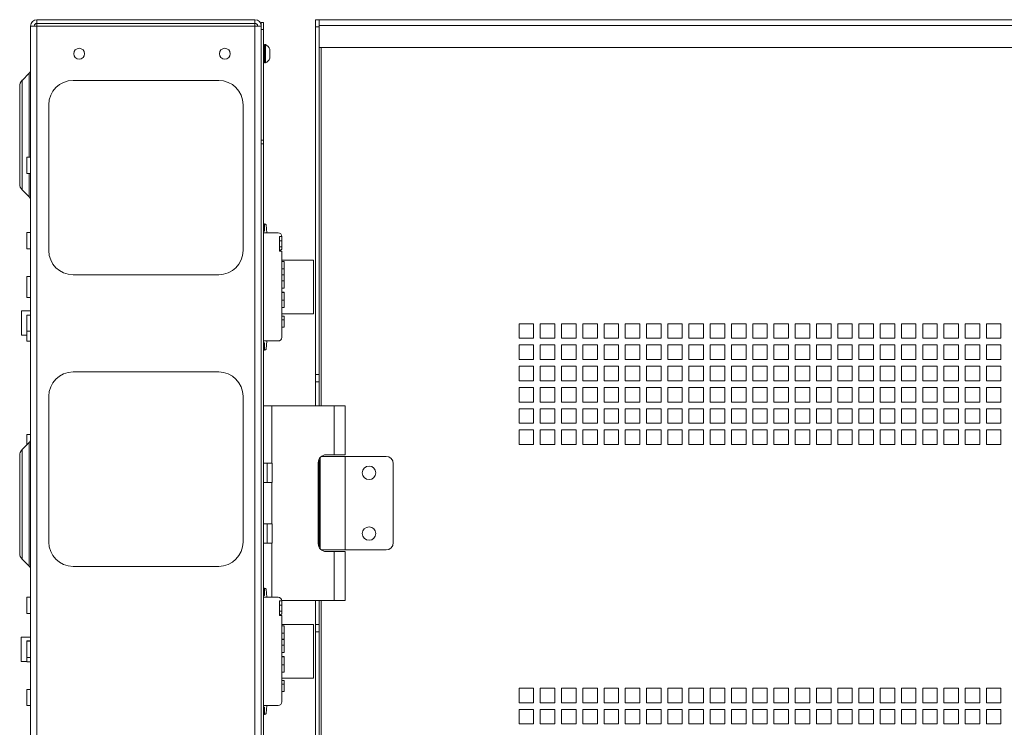
# Paper-space layout 'Sheet2' of a CAD drawing. Units: millimetres. Extents: x 86 to 5393, y 471 to 5928.
# Drawn here: x 343 to 749, y 2844 to 3135 of the extents above; entities that cross this region are included whole.
import ezdxf

# ---------------------------------------------------------------- set-up
doc = ezdxf.new("R2010")
doc.units = ezdxf.units.MM

psp = doc.layouts.new('Sheet2')

# ---------------------------------------------------------------- linework, layer by layer
at = {"color": 7, "linetype": 'Continuous', "lineweight": 18}
for p, q in [((350.42, 3133.73), (350.42, 3135.23)), ((350.42, 3135.23), (440.22, 3135.23)), ((440.22, 3135.23), (440.22, 3133.73)), ((465.12, 3135.23), (466.62, 3135.23)), ((465.12, 3132.23), (465.12, 3135.23)), ((466.62, 3135.23), (466.62, 3132.23)), ((466.72, 3132.81), (466.72, 3135.23)), ((466.72, 3135.23), (1153.52, 3135.23)), ((347.82, 3132.63), (350.42, 3132.63)), ((347.82, 2087.83), (347.82, 3132.63)), ((350.42, 3132.63), (350.42, 3133.73)), ((440.22, 3133.73), (350.42, 3133.73)), ((350.42, 2087.83), (350.42, 3132.63)), ((350.42, 3132.63), (440.22, 3132.63)), ((440.22, 3133.73), (440.22, 3132.63)), ((440.22, 2087.83), (440.22, 3132.63)), ((441.32, 3132.63), (442.82, 3132.63)), ((442.82, 3134.13), (443.72, 3134.13)), ((442.82, 3132.63), (442.82, 3134.13)), ((442.82, 3132.45), (442.82, 3132.63)), ((442.82, 3132.45), (442.82, 2612.6)), ((443.72, 3131.13), (442.82, 3131.13)), ((443.72, 3134.13), (443.72, 3131.13)), ((443.72, 3131.13), (443.72, 3085.63)), ((465.12, 3132.23), (465.12, 2989.23)), ((466.62, 3132.23), (465.12, 3132.23)), ((466.62, 3132.23), (466.62, 2989.23)), ((466.72, 3132.81), (1152.63, 3132.81)), ((466.72, 3132.81), (466.72, 3123.73)), ((444.02, 3123.23), (443.72, 3123.23)), ((444.6, 3125.03), (444.22, 3125.03)), ((444.22, 3125.03), (444.22, 3117.43)), ((444.6, 3125.03), (444.6, 3117.43)), ((446.42, 3123.13), (446.42, 3119.33)), ((466.72, 3123.73), (1143.55, 3123.73)), ((443.72, 3119.23), (444.02, 3119.23)), ((444.22, 3117.43), (444.6, 3117.43)), ((347.24, 3113.16), (344.35, 3110.27)), ((343.32, 3087.73), (343.32, 3107.8)), ((425.32, 3110.23), (365.32, 3110.23)), ((355.32, 3100.23), (355.32, 3040.23)), ((435.32, 3040.23), (435.32, 3100.23)), ((343.32, 3067.66), (343.32, 3087.73)), ((442.82, 3085.63), (443.72, 3085.63)), ((442.82, 3084.13), (443.72, 3084.13)), ((443.72, 3085.63), (443.72, 3084.13)), ((443.72, 3084.13), (443.72, 2615.23)), ((347.72, 3078.58), (346.32, 3078.58)), ((346.32, 3071.88), (346.32, 3078.58)), ((346.32, 3071.88), (347.72, 3071.88)), ((344.35, 3065.18), (347.24, 3062.29)), ((444.22, 3048.23), (444.22, 3051.23)), ((444.22, 3051.23), (444.28, 3051.23)), ((444.78, 3050.78), (445.13, 3047.48)), ((347.72, 3047.58), (346.32, 3047.58)), ((346.32, 3040.88), (346.32, 3047.58)), ((443.72, 3048.23), (444.22, 3048.23)), ((443.72, 3047.48), (449.82, 3047.48)), ((450.32, 3045.98), (451.32, 3045.98)), ((450.32, 3045.98), (450.32, 3039.98)), ((451.32, 3045.98), (451.32, 3044.23)), ((451.32, 3044.23), (450.32, 3044.23)), ((450.32, 3041.73), (451.32, 3041.73)), ((451.32, 3044.23), (451.32, 3041.73)), ((451.32, 3041.73), (451.32, 3040.73)), ((346.32, 3040.88), (347.72, 3040.88)), ((451.32, 3040.73), (450.32, 3040.03)), ((450.32, 3039.98), (451.32, 3039.98)), ((451.32, 3039.98), (451.32, 3004.48)), ((451.32, 3036.23), (464.32, 3036.23)), ((452.32, 3035.73), (451.32, 3035.73)), ((452.32, 3035.73), (452.32, 3032.73)), ((464.32, 3014.23), (464.32, 3036.23)), ((347.72, 3029.5), (346.32, 3029.5)), ((346.32, 3020.95), (346.32, 3029.5)), ((365.32, 3030.23), (425.32, 3030.23)), ((451.32, 3032.73), (452.32, 3032.73)), ((452.32, 3030.23), (451.32, 3030.23)), ((452.32, 3030.18), (451.32, 3030.18)), ((452.32, 3032.73), (452.32, 3030.23)), ((452.32, 3027.73), (452.32, 3030.18)), ((452.32, 3027.73), (451.32, 3027.73)), ((452.32, 3027.73), (452.32, 3024.73)), ((451.32, 3024.73), (452.32, 3024.73)), ((452.32, 3023.11), (451.32, 3023.11)), ((452.32, 3022.98), (451.32, 3022.98)), ((452.32, 3019.73), (452.32, 3022.98)), ((346.32, 3020.95), (347.72, 3020.95)), ((452.32, 3019.73), (451.32, 3019.73)), ((452.32, 3019.73), (452.32, 3016.73)), ((347.82, 3015.33), (344.11, 3015.33)), ((344.11, 3005.93), (344.11, 3015.33)), ((347.72, 3013.68), (346.32, 3013.68)), ((346.32, 3013.68), (346.32, 3006.98)), ((451.32, 3016.73), (452.32, 3016.73)), ((451.32, 3014.23), (464.32, 3014.23)), ((452.32, 3013.23), (451.32, 3013.23)), ((452.32, 3011.73), (451.32, 3011.73)), ((452.32, 3013.23), (452.32, 3011.73)), ((452.32, 3011.73), (452.32, 3008.73)), ((555, 3010.1), (549, 3010.1)), ((549, 3010.1), (549, 3004.1)), ((555, 3004.1), (555, 3010.1)), ((563.75, 3010.1), (557.75, 3010.1)), ((557.75, 3010.1), (557.75, 3004.1)), ((563.75, 3004.1), (563.75, 3010.1)), ((572.5, 3010.1), (566.5, 3010.1)), ((566.5, 3010.1), (566.5, 3004.1)), ((572.5, 3004.1), (572.5, 3010.1)), ((581.25, 3010.1), (575.25, 3010.1)), ((575.25, 3010.1), (575.25, 3004.1)), ((581.25, 3004.1), (581.25, 3010.1)), ((590, 3010.1), (584, 3010.1)), ((584, 3010.1), (584, 3004.1)), ((590, 3004.1), (590, 3010.1)), ((598.75, 3010.1), (592.75, 3010.1)), ((592.75, 3010.1), (592.75, 3004.1)), ((598.75, 3004.1), (598.75, 3010.1)), ((607.5, 3010.1), (601.5, 3010.1)), ((601.5, 3010.1), (601.5, 3004.1)), ((607.5, 3004.1), (607.5, 3010.1)), ((616.25, 3010.1), (610.25, 3010.1)), ((610.25, 3010.1), (610.25, 3004.1)), ((616.25, 3004.1), (616.25, 3010.1)), ((625, 3010.1), (619, 3010.1)), ((619, 3010.1), (619, 3004.1)), ((625, 3004.1), (625, 3010.1)), ((633.75, 3010.1), (627.75, 3010.1)), ((627.75, 3010.1), (627.75, 3004.1)), ((633.75, 3004.1), (633.75, 3010.1)), ((642.5, 3010.1), (636.5, 3010.1)), ((636.5, 3010.1), (636.5, 3004.1)), ((642.5, 3004.1), (642.5, 3010.1)), ((651.25, 3010.1), (645.25, 3010.1)), ((645.25, 3010.1), (645.25, 3004.1)), ((651.25, 3004.1), (651.25, 3010.1)), ((660, 3010.1), (654, 3010.1)), ((654, 3010.1), (654, 3004.1)), ((660, 3004.1), (660, 3010.1)), ((668.75, 3010.1), (662.75, 3010.1)), ((662.75, 3010.1), (662.75, 3004.1)), ((668.75, 3004.1), (668.75, 3010.1)), ((677.5, 3010.1), (671.5, 3010.1)), ((671.5, 3010.1), (671.5, 3004.1)), ((677.5, 3004.1), (677.5, 3010.1)), ((686.25, 3010.1), (680.25, 3010.1)), ((680.25, 3010.1), (680.25, 3004.1)), ((686.25, 3004.1), (686.25, 3010.1)), ((695, 3010.1), (689, 3010.1)), ((689, 3010.1), (689, 3004.1)), ((695, 3004.1), (695, 3010.1)), ((703.75, 3010.1), (697.75, 3010.1)), ((697.75, 3010.1), (697.75, 3004.1)), ((703.75, 3004.1), (703.75, 3010.1)), ((712.5, 3010.1), (706.5, 3010.1)), ((706.5, 3010.1), (706.5, 3004.1)), ((712.5, 3004.1), (712.5, 3010.1)), ((721.25, 3010.1), (715.25, 3010.1)), ((715.25, 3010.1), (715.25, 3004.1)), ((721.25, 3004.1), (721.25, 3010.1)), ((730, 3010.1), (724, 3010.1)), ((724, 3010.1), (724, 3004.1)), ((730, 3004.1), (730, 3010.1)), ((738.75, 3010.1), (732.75, 3010.1)), ((732.75, 3010.1), (732.75, 3004.1)), ((738.75, 3004.1), (738.75, 3010.1)), ((747.5, 3010.1), (741.5, 3010.1)), ((741.5, 3010.1), (741.5, 3004.1)), ((747.5, 3004.1), (747.5, 3010.1)), ((344.11, 3005.33), (344.11, 3005.93)), ((344.11, 3005.33), (346.32, 3005.33)), ((346.32, 3006.98), (347.72, 3006.98)), ((346.32, 3002.88), (346.32, 3006.98)), ((451.32, 3008.73), (452.32, 3008.73)), ((346.32, 3002.88), (347.72, 3002.88)), ((449.82, 3002.98), (443.72, 3002.98)), ((444.22, 3002.23), (443.72, 3002.23)), ((444.22, 2999.23), (444.22, 3002.23)), ((445.13, 3002.98), (444.78, 2999.67)), ((549, 3004.1), (555, 3004.1)), ((555, 3001.35), (549, 3001.35)), ((549, 3001.35), (549, 2995.35)), ((555, 2995.35), (555, 3001.35)), ((557.75, 3004.1), (563.75, 3004.1)), ((563.75, 3001.35), (557.75, 3001.35)), ((557.75, 3001.35), (557.75, 2995.35)), ((563.75, 2995.35), (563.75, 3001.35)), ((566.5, 3004.1), (572.5, 3004.1)), ((572.5, 3001.35), (566.5, 3001.35)), ((566.5, 3001.35), (566.5, 2995.35)), ((572.5, 2995.35), (572.5, 3001.35)), ((575.25, 3004.1), (581.25, 3004.1)), ((581.25, 3001.35), (575.25, 3001.35)), ((575.25, 3001.35), (575.25, 2995.35)), ((581.25, 2995.35), (581.25, 3001.35)), ((584, 3004.1), (590, 3004.1)), ((590, 3001.35), (584, 3001.35)), ((584, 3001.35), (584, 2995.35)), ((590, 2995.35), (590, 3001.35)), ((592.75, 3004.1), (598.75, 3004.1)), ((598.75, 3001.35), (592.75, 3001.35)), ((592.75, 3001.35), (592.75, 2995.35)), ((598.75, 2995.35), (598.75, 3001.35)), ((601.5, 3004.1), (607.5, 3004.1)), ((607.5, 3001.35), (601.5, 3001.35)), ((601.5, 3001.35), (601.5, 2995.35)), ((607.5, 2995.35), (607.5, 3001.35)), ((610.25, 3004.1), (616.25, 3004.1)), ((616.25, 3001.35), (610.25, 3001.35)), ((610.25, 3001.35), (610.25, 2995.35)), ((616.25, 2995.35), (616.25, 3001.35)), ((619, 3004.1), (625, 3004.1)), ((625, 3001.35), (619, 3001.35)), ((619, 3001.35), (619, 2995.35)), ((625, 2995.35), (625, 3001.35)), ((627.75, 3004.1), (633.75, 3004.1)), ((633.75, 3001.35), (627.75, 3001.35)), ((627.75, 3001.35), (627.75, 2995.35)), ((633.75, 2995.35), (633.75, 3001.35)), ((636.5, 3004.1), (642.5, 3004.1)), ((642.5, 3001.35), (636.5, 3001.35)), ((636.5, 3001.35), (636.5, 2995.35)), ((642.5, 2995.35), (642.5, 3001.35)), ((645.25, 3004.1), (651.25, 3004.1)), ((651.25, 3001.35), (645.25, 3001.35)), ((645.25, 3001.35), (645.25, 2995.35)), ((651.25, 2995.35), (651.25, 3001.35)), ((654, 3004.1), (660, 3004.1)), ((660, 3001.35), (654, 3001.35)), ((654, 3001.35), (654, 2995.35)), ((660, 2995.35), (660, 3001.35)), ((662.75, 3004.1), (668.75, 3004.1)), ((668.75, 3001.35), (662.75, 3001.35)), ((662.75, 3001.35), (662.75, 2995.35)), ((668.75, 2995.35), (668.75, 3001.35)), ((671.5, 3004.1), (677.5, 3004.1)), ((677.5, 3001.35), (671.5, 3001.35)), ((671.5, 3001.35), (671.5, 2995.35)), ((677.5, 2995.35), (677.5, 3001.35)), ((680.25, 3004.1), (686.25, 3004.1)), ((686.25, 3001.35), (680.25, 3001.35)), ((680.25, 3001.35), (680.25, 2995.35)), ((686.25, 2995.35), (686.25, 3001.35)), ((689, 3004.1), (695, 3004.1)), ((695, 3001.35), (689, 3001.35)), ((689, 3001.35), (689, 2995.35)), ((695, 2995.35), (695, 3001.35)), ((697.75, 3004.1), (703.75, 3004.1)), ((703.75, 3001.35), (697.75, 3001.35)), ((697.75, 3001.35), (697.75, 2995.35)), ((703.75, 2995.35), (703.75, 3001.35)), ((706.5, 3004.1), (712.5, 3004.1)), ((712.5, 3001.35), (706.5, 3001.35)), ((706.5, 3001.35), (706.5, 2995.35)), ((712.5, 2995.35), (712.5, 3001.35)), ((715.25, 3004.1), (721.25, 3004.1)), ((721.25, 3001.35), (715.25, 3001.35)), ((715.25, 3001.35), (715.25, 2995.35)), ((721.25, 2995.35), (721.25, 3001.35)), ((724, 3004.1), (730, 3004.1)), ((730, 3001.35), (724, 3001.35)), ((724, 3001.35), (724, 2995.35)), ((730, 2995.35), (730, 3001.35)), ((732.75, 3004.1), (738.75, 3004.1)), ((738.75, 3001.35), (732.75, 3001.35)), ((732.75, 3001.35), (732.75, 2995.35)), ((738.75, 2995.35), (738.75, 3001.35)), ((741.5, 3004.1), (747.5, 3004.1)), ((747.5, 3001.35), (741.5, 3001.35)), ((741.5, 3001.35), (741.5, 2995.35)), ((747.5, 2995.35), (747.5, 3001.35)), ((444.28, 2999.23), (444.22, 2999.23)), ((549, 2995.35), (555, 2995.35)), ((557.75, 2995.35), (563.75, 2995.35)), ((566.5, 2995.35), (572.5, 2995.35)), ((575.25, 2995.35), (581.25, 2995.35)), ((584, 2995.35), (590, 2995.35)), ((592.75, 2995.35), (598.75, 2995.35)), ((601.5, 2995.35), (607.5, 2995.35)), ((610.25, 2995.35), (616.25, 2995.35)), ((619, 2995.35), (625, 2995.35)), ((627.75, 2995.35), (633.75, 2995.35)), ((636.5, 2995.35), (642.5, 2995.35)), ((645.25, 2995.35), (651.25, 2995.35)), ((654, 2995.35), (660, 2995.35)), ((662.75, 2995.35), (668.75, 2995.35)), ((671.5, 2995.35), (677.5, 2995.35)), ((680.25, 2995.35), (686.25, 2995.35)), ((689, 2995.35), (695, 2995.35)), ((697.75, 2995.35), (703.75, 2995.35)), ((706.5, 2995.35), (712.5, 2995.35)), ((715.25, 2995.35), (721.25, 2995.35)), ((724, 2995.35), (730, 2995.35)), ((732.75, 2995.35), (738.75, 2995.35)), ((741.5, 2995.35), (747.5, 2995.35)), ((425.32, 2990.23), (365.32, 2990.23)), ((465.12, 2989.23), (466.62, 2989.23)), ((465.12, 2986.23), (465.12, 2989.23)), ((466.62, 2989.23), (466.62, 2986.23)), ((555, 2992.6), (549, 2992.6)), ((549, 2992.6), (549, 2986.6)), ((555, 2986.6), (555, 2992.6)), ((563.75, 2992.6), (557.75, 2992.6)), ((557.75, 2992.6), (557.75, 2986.6)), ((563.75, 2986.6), (563.75, 2992.6)), ((572.5, 2992.6), (566.5, 2992.6)), ((566.5, 2992.6), (566.5, 2986.6)), ((572.5, 2986.6), (572.5, 2992.6)), ((581.25, 2992.6), (575.25, 2992.6)), ((575.25, 2992.6), (575.25, 2986.6)), ((581.25, 2986.6), (581.25, 2992.6)), ((590, 2992.6), (584, 2992.6)), ((584, 2992.6), (584, 2986.6)), ((590, 2986.6), (590, 2992.6)), ((598.75, 2992.6), (592.75, 2992.6)), ((592.75, 2992.6), (592.75, 2986.6)), ((598.75, 2986.6), (598.75, 2992.6)), ((607.5, 2992.6), (601.5, 2992.6)), ((601.5, 2992.6), (601.5, 2986.6)), ((607.5, 2986.6), (607.5, 2992.6)), ((616.25, 2992.6), (610.25, 2992.6)), ((610.25, 2992.6), (610.25, 2986.6)), ((616.25, 2986.6), (616.25, 2992.6)), ((625, 2992.6), (619, 2992.6)), ((619, 2992.6), (619, 2986.6)), ((625, 2986.6), (625, 2992.6)), ((633.75, 2992.6), (627.75, 2992.6)), ((627.75, 2992.6), (627.75, 2986.6)), ((633.75, 2986.6), (633.75, 2992.6)), ((642.5, 2992.6), (636.5, 2992.6)), ((636.5, 2992.6), (636.5, 2986.6)), ((642.5, 2986.6), (642.5, 2992.6)), ((651.25, 2992.6), (645.25, 2992.6)), ((645.25, 2992.6), (645.25, 2986.6)), ((651.25, 2986.6), (651.25, 2992.6)), ((660, 2992.6), (654, 2992.6)), ((654, 2992.6), (654, 2986.6)), ((660, 2986.6), (660, 2992.6)), ((668.75, 2992.6), (662.75, 2992.6)), ((662.75, 2992.6), (662.75, 2986.6)), ((668.75, 2986.6), (668.75, 2992.6)), ((677.5, 2992.6), (671.5, 2992.6)), ((671.5, 2992.6), (671.5, 2986.6)), ((677.5, 2986.6), (677.5, 2992.6)), ((686.25, 2992.6), (680.25, 2992.6)), ((680.25, 2992.6), (680.25, 2986.6)), ((686.25, 2986.6), (686.25, 2992.6)), ((695, 2992.6), (689, 2992.6)), ((689, 2992.6), (689, 2986.6)), ((695, 2986.6), (695, 2992.6)), ((703.75, 2992.6), (697.75, 2992.6)), ((697.75, 2992.6), (697.75, 2986.6)), ((703.75, 2986.6), (703.75, 2992.6)), ((712.5, 2992.6), (706.5, 2992.6)), ((706.5, 2992.6), (706.5, 2986.6)), ((712.5, 2986.6), (712.5, 2992.6)), ((721.25, 2992.6), (715.25, 2992.6)), ((715.25, 2992.6), (715.25, 2986.6)), ((721.25, 2986.6), (721.25, 2992.6)), ((730, 2992.6), (724, 2992.6)), ((724, 2992.6), (724, 2986.6)), ((730, 2986.6), (730, 2992.6)), ((738.75, 2992.6), (732.75, 2992.6)), ((732.75, 2992.6), (732.75, 2986.6)), ((738.75, 2986.6), (738.75, 2992.6)), ((747.5, 2992.6), (741.5, 2992.6)), ((741.5, 2992.6), (741.5, 2986.6)), ((747.5, 2986.6), (747.5, 2992.6)), ((466.62, 2986.23), (465.12, 2986.23)), ((465.12, 2986.23), (465.12, 2976.23)), ((466.62, 2986.23), (466.62, 2976.23)), ((549, 2986.6), (555, 2986.6)), ((557.75, 2986.6), (563.75, 2986.6)), ((566.5, 2986.6), (572.5, 2986.6)), ((575.25, 2986.6), (581.25, 2986.6)), ((584, 2986.6), (590, 2986.6)), ((592.75, 2986.6), (598.75, 2986.6)), ((601.5, 2986.6), (607.5, 2986.6)), ((610.25, 2986.6), (616.25, 2986.6)), ((619, 2986.6), (625, 2986.6)), ((627.75, 2986.6), (633.75, 2986.6)), ((636.5, 2986.6), (642.5, 2986.6)), ((645.25, 2986.6), (651.25, 2986.6)), ((654, 2986.6), (660, 2986.6)), ((662.75, 2986.6), (668.75, 2986.6)), ((671.5, 2986.6), (677.5, 2986.6)), ((680.25, 2986.6), (686.25, 2986.6)), ((689, 2986.6), (695, 2986.6)), ((697.75, 2986.6), (703.75, 2986.6)), ((706.5, 2986.6), (712.5, 2986.6)), ((715.25, 2986.6), (721.25, 2986.6)), ((724, 2986.6), (730, 2986.6)), ((732.75, 2986.6), (738.75, 2986.6)), ((741.5, 2986.6), (747.5, 2986.6)), ((555, 2983.85), (549, 2983.85)), ((549, 2983.85), (549, 2977.85)), ((555, 2977.85), (555, 2983.85)), ((563.75, 2983.85), (557.75, 2983.85)), ((557.75, 2983.85), (557.75, 2977.85)), ((563.75, 2977.85), (563.75, 2983.85)), ((572.5, 2983.85), (566.5, 2983.85)), ((566.5, 2983.85), (566.5, 2977.85)), ((572.5, 2977.85), (572.5, 2983.85)), ((581.25, 2983.85), (575.25, 2983.85)), ((575.25, 2983.85), (575.25, 2977.85)), ((581.25, 2977.85), (581.25, 2983.85)), ((590, 2983.85), (584, 2983.85)), ((584, 2983.85), (584, 2977.85)), ((590, 2977.85), (590, 2983.85)), ((598.75, 2983.85), (592.75, 2983.85)), ((592.75, 2983.85), (592.75, 2977.85)), ((598.75, 2977.85), (598.75, 2983.85)), ((607.5, 2983.85), (601.5, 2983.85)), ((601.5, 2983.85), (601.5, 2977.85)), ((607.5, 2977.85), (607.5, 2983.85)), ((616.25, 2983.85), (610.25, 2983.85)), ((610.25, 2983.85), (610.25, 2977.85)), ((616.25, 2977.85), (616.25, 2983.85)), ((625, 2983.85), (619, 2983.85)), ((619, 2983.85), (619, 2977.85)), ((625, 2977.85), (625, 2983.85)), ((633.75, 2983.85), (627.75, 2983.85)), ((627.75, 2983.85), (627.75, 2977.85)), ((633.75, 2977.85), (633.75, 2983.85)), ((642.5, 2983.85), (636.5, 2983.85)), ((636.5, 2983.85), (636.5, 2977.85)), ((642.5, 2977.85), (642.5, 2983.85)), ((651.25, 2983.85), (645.25, 2983.85)), ((645.25, 2983.85), (645.25, 2977.85)), ((651.25, 2977.85), (651.25, 2983.85)), ((660, 2983.85), (654, 2983.85)), ((654, 2983.85), (654, 2977.85)), ((660, 2977.85), (660, 2983.85)), ((668.75, 2983.85), (662.75, 2983.85)), ((662.75, 2983.85), (662.75, 2977.85)), ((668.75, 2977.85), (668.75, 2983.85)), ((677.5, 2983.85), (671.5, 2983.85)), ((671.5, 2983.85), (671.5, 2977.85)), ((677.5, 2977.85), (677.5, 2983.85)), ((686.25, 2983.85), (680.25, 2983.85)), ((680.25, 2983.85), (680.25, 2977.85)), ((686.25, 2977.85), (686.25, 2983.85)), ((695, 2983.85), (689, 2983.85)), ((689, 2983.85), (689, 2977.85)), ((695, 2977.85), (695, 2983.85)), ((703.75, 2983.85), (697.75, 2983.85)), ((697.75, 2983.85), (697.75, 2977.85)), ((703.75, 2977.85), (703.75, 2983.85)), ((712.5, 2983.85), (706.5, 2983.85)), ((706.5, 2983.85), (706.5, 2977.85)), ((712.5, 2977.85), (712.5, 2983.85)), ((721.25, 2983.85), (715.25, 2983.85)), ((715.25, 2983.85), (715.25, 2977.85)), ((721.25, 2977.85), (721.25, 2983.85)), ((730, 2983.85), (724, 2983.85)), ((724, 2983.85), (724, 2977.85)), ((730, 2977.85), (730, 2983.85)), ((738.75, 2983.85), (732.75, 2983.85)), ((732.75, 2983.85), (732.75, 2977.85)), ((738.75, 2977.85), (738.75, 2983.85)), ((747.5, 2983.85), (741.5, 2983.85)), ((741.5, 2983.85), (741.5, 2977.85)), ((747.5, 2977.85), (747.5, 2983.85)), ((355.32, 2980.23), (355.32, 2920.23)), ((435.32, 2920.23), (435.32, 2980.23)), ((549, 2977.85), (555, 2977.85)), ((557.75, 2977.85), (563.75, 2977.85)), ((566.5, 2977.85), (572.5, 2977.85)), ((575.25, 2977.85), (581.25, 2977.85)), ((584, 2977.85), (590, 2977.85)), ((592.75, 2977.85), (598.75, 2977.85)), ((601.5, 2977.85), (607.5, 2977.85)), ((610.25, 2977.85), (616.25, 2977.85)), ((619, 2977.85), (625, 2977.85)), ((627.75, 2977.85), (633.75, 2977.85)), ((636.5, 2977.85), (642.5, 2977.85)), ((645.25, 2977.85), (651.25, 2977.85)), ((654, 2977.85), (660, 2977.85)), ((662.75, 2977.85), (668.75, 2977.85)), ((671.5, 2977.85), (677.5, 2977.85)), ((680.25, 2977.85), (686.25, 2977.85)), ((689, 2977.85), (695, 2977.85)), ((697.75, 2977.85), (703.75, 2977.85)), ((706.5, 2977.85), (712.5, 2977.85)), ((715.25, 2977.85), (721.25, 2977.85)), ((724, 2977.85), (730, 2977.85)), ((732.75, 2977.85), (738.75, 2977.85)), ((741.5, 2977.85), (747.5, 2977.85)), ((443.72, 2976.23), (447.22, 2976.23)), ((447.22, 2952.73), (447.22, 2976.23)), ((472.92, 2976.23), (447.22, 2976.23)), ((472.92, 2956.13), (472.92, 2976.23)), ((472.92, 2976.23), (477.32, 2976.23)), ((477.32, 2956.13), (477.32, 2976.23)), ((555, 2975.1), (549, 2975.1)), ((549, 2975.1), (549, 2969.1)), ((555, 2969.1), (555, 2975.1)), ((563.75, 2975.1), (557.75, 2975.1)), ((557.75, 2975.1), (557.75, 2969.1)), ((563.75, 2969.1), (563.75, 2975.1)), ((572.5, 2975.1), (566.5, 2975.1)), ((566.5, 2975.1), (566.5, 2969.1)), ((572.5, 2969.1), (572.5, 2975.1)), ((581.25, 2975.1), (575.25, 2975.1)), ((575.25, 2975.1), (575.25, 2969.1)), ((581.25, 2969.1), (581.25, 2975.1)), ((590, 2975.1), (584, 2975.1)), ((584, 2975.1), (584, 2969.1)), ((590, 2969.1), (590, 2975.1)), ((598.75, 2975.1), (592.75, 2975.1)), ((592.75, 2975.1), (592.75, 2969.1)), ((598.75, 2969.1), (598.75, 2975.1)), ((607.5, 2975.1), (601.5, 2975.1)), ((601.5, 2975.1), (601.5, 2969.1)), ((607.5, 2969.1), (607.5, 2975.1)), ((616.25, 2975.1), (610.25, 2975.1)), ((610.25, 2975.1), (610.25, 2969.1)), ((616.25, 2969.1), (616.25, 2975.1)), ((625, 2975.1), (619, 2975.1)), ((619, 2975.1), (619, 2969.1)), ((625, 2969.1), (625, 2975.1)), ((633.75, 2975.1), (627.75, 2975.1)), ((627.75, 2975.1), (627.75, 2969.1)), ((633.75, 2969.1), (633.75, 2975.1)), ((642.5, 2975.1), (636.5, 2975.1)), ((636.5, 2975.1), (636.5, 2969.1)), ((642.5, 2969.1), (642.5, 2975.1)), ((651.25, 2975.1), (645.25, 2975.1)), ((645.25, 2975.1), (645.25, 2969.1)), ((651.25, 2969.1), (651.25, 2975.1)), ((660, 2975.1), (654, 2975.1)), ((654, 2975.1), (654, 2969.1)), ((660, 2969.1), (660, 2975.1)), ((668.75, 2975.1), (662.75, 2975.1)), ((662.75, 2975.1), (662.75, 2969.1)), ((668.75, 2969.1), (668.75, 2975.1)), ((677.5, 2975.1), (671.5, 2975.1)), ((671.5, 2975.1), (671.5, 2969.1)), ((677.5, 2969.1), (677.5, 2975.1)), ((686.25, 2975.1), (680.25, 2975.1)), ((680.25, 2975.1), (680.25, 2969.1)), ((686.25, 2969.1), (686.25, 2975.1)), ((695, 2975.1), (689, 2975.1)), ((689, 2975.1), (689, 2969.1)), ((695, 2969.1), (695, 2975.1)), ((703.75, 2975.1), (697.75, 2975.1)), ((697.75, 2975.1), (697.75, 2969.1)), ((703.75, 2969.1), (703.75, 2975.1)), ((712.5, 2975.1), (706.5, 2975.1)), ((706.5, 2975.1), (706.5, 2969.1)), ((712.5, 2969.1), (712.5, 2975.1)), ((721.25, 2975.1), (715.25, 2975.1)), ((715.25, 2975.1), (715.25, 2969.1)), ((721.25, 2969.1), (721.25, 2975.1)), ((730, 2975.1), (724, 2975.1)), ((724, 2975.1), (724, 2969.1)), ((730, 2969.1), (730, 2975.1)), ((738.75, 2975.1), (732.75, 2975.1)), ((732.75, 2975.1), (732.75, 2969.1)), ((738.75, 2969.1), (738.75, 2975.1)), ((747.5, 2975.1), (741.5, 2975.1)), ((741.5, 2975.1), (741.5, 2969.1)), ((747.5, 2969.1), (747.5, 2975.1)), ((549, 2969.1), (555, 2969.1)), ((557.75, 2969.1), (563.75, 2969.1)), ((566.5, 2969.1), (572.5, 2969.1)), ((575.25, 2969.1), (581.25, 2969.1)), ((584, 2969.1), (590, 2969.1)), ((592.75, 2969.1), (598.75, 2969.1)), ((601.5, 2969.1), (607.5, 2969.1)), ((610.25, 2969.1), (616.25, 2969.1)), ((619, 2969.1), (625, 2969.1)), ((627.75, 2969.1), (633.75, 2969.1)), ((636.5, 2969.1), (642.5, 2969.1)), ((645.25, 2969.1), (651.25, 2969.1)), ((654, 2969.1), (660, 2969.1)), ((662.75, 2969.1), (668.75, 2969.1)), ((671.5, 2969.1), (677.5, 2969.1)), ((680.25, 2969.1), (686.25, 2969.1)), ((689, 2969.1), (695, 2969.1)), ((697.75, 2969.1), (703.75, 2969.1)), ((706.5, 2969.1), (712.5, 2969.1)), ((715.25, 2969.1), (721.25, 2969.1)), ((724, 2969.1), (730, 2969.1)), ((732.75, 2969.1), (738.75, 2969.1)), ((741.5, 2969.1), (747.5, 2969.1)), ((555, 2966.35), (549, 2966.35)), ((549, 2966.35), (549, 2960.35)), ((555, 2960.35), (555, 2966.35)), ((563.75, 2966.35), (557.75, 2966.35)), ((557.75, 2966.35), (557.75, 2960.35)), ((563.75, 2960.35), (563.75, 2966.35)), ((572.5, 2966.35), (566.5, 2966.35)), ((566.5, 2966.35), (566.5, 2960.35)), ((572.5, 2960.35), (572.5, 2966.35)), ((581.25, 2966.35), (575.25, 2966.35)), ((575.25, 2966.35), (575.25, 2960.35)), ((581.25, 2960.35), (581.25, 2966.35)), ((590, 2966.35), (584, 2966.35)), ((584, 2966.35), (584, 2960.35)), ((590, 2960.35), (590, 2966.35)), ((598.75, 2966.35), (592.75, 2966.35)), ((592.75, 2966.35), (592.75, 2960.35)), ((598.75, 2960.35), (598.75, 2966.35)), ((607.5, 2966.35), (601.5, 2966.35)), ((601.5, 2966.35), (601.5, 2960.35)), ((607.5, 2960.35), (607.5, 2966.35)), ((616.25, 2966.35), (610.25, 2966.35)), ((610.25, 2966.35), (610.25, 2960.35)), ((616.25, 2960.35), (616.25, 2966.35)), ((625, 2966.35), (619, 2966.35)), ((619, 2966.35), (619, 2960.35)), ((625, 2960.35), (625, 2966.35)), ((633.75, 2966.35), (627.75, 2966.35)), ((627.75, 2966.35), (627.75, 2960.35)), ((633.75, 2960.35), (633.75, 2966.35)), ((642.5, 2966.35), (636.5, 2966.35)), ((636.5, 2966.35), (636.5, 2960.35)), ((642.5, 2960.35), (642.5, 2966.35)), ((651.25, 2966.35), (645.25, 2966.35)), ((645.25, 2966.35), (645.25, 2960.35)), ((651.25, 2960.35), (651.25, 2966.35)), ((660, 2966.35), (654, 2966.35)), ((654, 2966.35), (654, 2960.35)), ((660, 2960.35), (660, 2966.35)), ((668.75, 2966.35), (662.75, 2966.35)), ((662.75, 2966.35), (662.75, 2960.35)), ((668.75, 2960.35), (668.75, 2966.35)), ((677.5, 2966.35), (671.5, 2966.35)), ((671.5, 2966.35), (671.5, 2960.35)), ((677.5, 2960.35), (677.5, 2966.35)), ((686.25, 2966.35), (680.25, 2966.35)), ((680.25, 2966.35), (680.25, 2960.35)), ((686.25, 2960.35), (686.25, 2966.35)), ((695, 2966.35), (689, 2966.35)), ((689, 2966.35), (689, 2960.35)), ((695, 2960.35), (695, 2966.35)), ((703.75, 2966.35), (697.75, 2966.35)), ((697.75, 2966.35), (697.75, 2960.35)), ((703.75, 2960.35), (703.75, 2966.35)), ((712.5, 2966.35), (706.5, 2966.35)), ((706.5, 2966.35), (706.5, 2960.35)), ((712.5, 2960.35), (712.5, 2966.35)), ((721.25, 2966.35), (715.25, 2966.35)), ((715.25, 2966.35), (715.25, 2960.35)), ((721.25, 2960.35), (721.25, 2966.35)), ((730, 2966.35), (724, 2966.35)), ((724, 2966.35), (724, 2960.35)), ((730, 2960.35), (730, 2966.35)), ((738.75, 2966.35), (732.75, 2966.35)), ((732.75, 2966.35), (732.75, 2960.35)), ((738.75, 2960.35), (738.75, 2966.35)), ((747.5, 2966.35), (741.5, 2966.35)), ((741.5, 2966.35), (741.5, 2960.35)), ((747.5, 2960.35), (747.5, 2966.35)), ((347.24, 2961.16), (344.35, 2958.27)), ((347.72, 2964.5), (346.32, 2964.5)), ((346.32, 2960.25), (346.32, 2964.5)), ((549, 2960.35), (555, 2960.35)), ((557.75, 2960.35), (563.75, 2960.35)), ((566.5, 2960.35), (572.5, 2960.35)), ((575.25, 2960.35), (581.25, 2960.35)), ((584, 2960.35), (590, 2960.35)), ((592.75, 2960.35), (598.75, 2960.35)), ((601.5, 2960.35), (607.5, 2960.35)), ((610.25, 2960.35), (616.25, 2960.35)), ((619, 2960.35), (625, 2960.35)), ((627.75, 2960.35), (633.75, 2960.35)), ((636.5, 2960.35), (642.5, 2960.35)), ((645.25, 2960.35), (651.25, 2960.35)), ((654, 2960.35), (660, 2960.35)), ((662.75, 2960.35), (668.75, 2960.35)), ((671.5, 2960.35), (677.5, 2960.35)), ((680.25, 2960.35), (686.25, 2960.35)), ((689, 2960.35), (695, 2960.35)), ((697.75, 2960.35), (703.75, 2960.35)), ((706.5, 2960.35), (712.5, 2960.35)), ((715.25, 2960.35), (721.25, 2960.35)), ((724, 2960.35), (730, 2960.35)), ((732.75, 2960.35), (738.75, 2960.35)), ((741.5, 2960.35), (747.5, 2960.35)), ((343.32, 2935.73), (343.32, 2955.8)), ((447.22, 2952.73), (443.72, 2952.73)), ((445.32, 2952.73), (445.32, 2944.73)), ((447.32, 2952.73), (447.22, 2952.73)), ((447.32, 2944.73), (447.32, 2952.73)), ((466.32, 2952.88), (466.32, 2919.58)), ((466.62, 2954.24), (466.62, 2918.21)), ((467.12, 2955.01), (467.12, 2917.44)), ((467.62, 2955.48), (477.32, 2955.48)), ((469.57, 2956.13), (472.92, 2956.13)), ((477.32, 2956.13), (472.92, 2956.13)), ((477.32, 2916.98), (477.32, 2955.48)), ((477.32, 2955.48), (494.22, 2955.48)), ((497.22, 2952.48), (497.22, 2919.98)), ((443.72, 2944.73), (447.22, 2944.73)), ((447.22, 2927.73), (447.22, 2944.73)), ((447.32, 2944.73), (447.22, 2944.73)), ((343.32, 2915.66), (343.32, 2935.73)), ((447.22, 2927.73), (443.72, 2927.73)), ((445.32, 2927.73), (445.32, 2919.73)), ((447.32, 2927.73), (447.22, 2927.73)), ((447.32, 2919.73), (447.32, 2927.73)), ((443.72, 2919.73), (447.22, 2919.73)), ((447.32, 2919.73), (447.22, 2919.73)), ((477.32, 2916.98), (467.62, 2916.98)), ((469.57, 2916.33), (472.92, 2916.33)), ((472.92, 2896.23), (472.92, 2916.33)), ((472.92, 2916.33), (477.32, 2916.33)), ((494.22, 2916.98), (477.32, 2916.98)), ((477.32, 2896.23), (477.32, 2916.33)), ((344.35, 2913.18), (347.24, 2910.29)), ((365.32, 2910.23), (425.32, 2910.23)), ((444.22, 2898.23), (444.22, 2901.23)), ((444.22, 2901.23), (444.28, 2901.23)), ((444.78, 2900.78), (445.13, 2897.48)), ((347.72, 2897.58), (346.32, 2897.58)), ((346.32, 2890.88), (346.32, 2897.58)), ((443.72, 2898.23), (444.22, 2898.23)), ((443.72, 2897.48), (449.82, 2897.48)), ((450.32, 2895.98), (451.32, 2895.98)), ((450.32, 2895.98), (450.32, 2889.98)), ((451.3, 2896.23), (472.92, 2896.23)), ((451.32, 2895.98), (451.32, 2894.23)), ((465.12, 2896.23), (465.12, 2886.23)), ((466.62, 2896.23), (466.62, 2886.23)), ((477.32, 2896.23), (472.92, 2896.23)), ((451.32, 2894.23), (450.32, 2894.23)), ((450.32, 2891.73), (451.32, 2891.73)), ((451.32, 2894.23), (451.32, 2891.73)), ((451.32, 2891.73), (451.32, 2890.73)), ((346.32, 2890.88), (347.72, 2890.88)), ((451.32, 2890.73), (450.32, 2890.03)), ((450.32, 2889.98), (451.32, 2889.98)), ((451.32, 2889.98), (451.32, 2854.48)), ((451.32, 2886.23), (464.32, 2886.23)), ((452.32, 2885.73), (451.32, 2885.73)), ((452.32, 2885.73), (452.32, 2882.73)), ((464.32, 2864.23), (464.32, 2886.23)), ((465.12, 2886.23), (466.62, 2886.23)), ((465.12, 2883.23), (465.12, 2886.23)), ((466.62, 2886.23), (466.62, 2883.23)), ((347.82, 2881.03), (343.95, 2881.03)), ((343.95, 2873.18), (343.95, 2881.03)), ((347.72, 2879.5), (346.32, 2879.5)), ((346.32, 2879.38), (346.32, 2879.5)), ((451.32, 2882.73), (452.32, 2882.73)), ((452.32, 2880.23), (451.32, 2880.23)), ((452.32, 2880.18), (451.32, 2880.18)), ((452.32, 2882.73), (452.32, 2880.23)), ((452.32, 2877.73), (452.32, 2880.18)), ((466.62, 2883.23), (465.12, 2883.23)), ((465.12, 2883.23), (465.12, 2622.73)), ((466.62, 2883.23), (466.62, 2599.48)), ((347.72, 2879.38), (346.32, 2879.38)), ((346.32, 2879.38), (346.32, 2872.68)), ((452.32, 2877.73), (451.32, 2877.73)), ((452.32, 2877.73), (452.32, 2874.73)), ((343.95, 2871.03), (343.95, 2873.18)), ((346.32, 2872.68), (347.72, 2872.68)), ((346.32, 2870.95), (346.32, 2872.68)), ((451.32, 2874.73), (452.32, 2874.73)), ((452.32, 2873.11), (451.32, 2873.11)), ((452.32, 2872.98), (451.32, 2872.98)), ((452.32, 2869.73), (452.32, 2872.98)), ((343.95, 2871.03), (346.32, 2871.03)), ((346.32, 2870.95), (347.72, 2870.95)), ((452.32, 2869.73), (451.32, 2869.73)), ((452.32, 2869.73), (452.32, 2866.73)), ((451.32, 2866.73), (452.32, 2866.73)), ((451.32, 2864.23), (464.32, 2864.23)), ((452.32, 2863.23), (451.32, 2863.23)), ((452.32, 2863.23), (452.32, 2861.73)), ((347.72, 2859.58), (346.32, 2859.58)), ((346.32, 2852.88), (346.32, 2859.58)), ((452.32, 2861.73), (451.32, 2861.73)), ((452.32, 2861.73), (452.32, 2858.73)), ((555, 2860.1), (549, 2860.1)), ((549, 2860.1), (549, 2854.1)), ((555, 2854.1), (555, 2860.1)), ((563.75, 2860.1), (557.75, 2860.1)), ((557.75, 2860.1), (557.75, 2854.1)), ((563.75, 2854.1), (563.75, 2860.1)), ((572.5, 2860.1), (566.5, 2860.1)), ((566.5, 2860.1), (566.5, 2854.1)), ((572.5, 2854.1), (572.5, 2860.1)), ((581.25, 2860.1), (575.25, 2860.1)), ((575.25, 2860.1), (575.25, 2854.1)), ((581.25, 2854.1), (581.25, 2860.1)), ((590, 2860.1), (584, 2860.1)), ((584, 2860.1), (584, 2854.1)), ((590, 2854.1), (590, 2860.1)), ((598.75, 2860.1), (592.75, 2860.1)), ((592.75, 2860.1), (592.75, 2854.1)), ((598.75, 2854.1), (598.75, 2860.1)), ((607.5, 2860.1), (601.5, 2860.1)), ((601.5, 2860.1), (601.5, 2854.1)), ((607.5, 2854.1), (607.5, 2860.1)), ((616.25, 2860.1), (610.25, 2860.1)), ((610.25, 2860.1), (610.25, 2854.1)), ((616.25, 2854.1), (616.25, 2860.1)), ((625, 2860.1), (619, 2860.1)), ((619, 2860.1), (619, 2854.1)), ((625, 2854.1), (625, 2860.1)), ((633.75, 2860.1), (627.75, 2860.1)), ((627.75, 2860.1), (627.75, 2854.1)), ((633.75, 2854.1), (633.75, 2860.1)), ((642.5, 2860.1), (636.5, 2860.1)), ((636.5, 2860.1), (636.5, 2854.1)), ((642.5, 2854.1), (642.5, 2860.1)), ((651.25, 2860.1), (645.25, 2860.1)), ((645.25, 2860.1), (645.25, 2854.1)), ((651.25, 2854.1), (651.25, 2860.1)), ((660, 2860.1), (654, 2860.1)), ((654, 2860.1), (654, 2854.1)), ((660, 2854.1), (660, 2860.1)), ((668.75, 2860.1), (662.75, 2860.1)), ((662.75, 2860.1), (662.75, 2854.1)), ((668.75, 2854.1), (668.75, 2860.1)), ((677.5, 2860.1), (671.5, 2860.1)), ((671.5, 2860.1), (671.5, 2854.1)), ((677.5, 2854.1), (677.5, 2860.1)), ((686.25, 2860.1), (680.25, 2860.1)), ((680.25, 2860.1), (680.25, 2854.1)), ((686.25, 2854.1), (686.25, 2860.1)), ((695, 2860.1), (689, 2860.1)), ((689, 2860.1), (689, 2854.1)), ((695, 2854.1), (695, 2860.1)), ((703.75, 2860.1), (697.75, 2860.1)), ((697.75, 2860.1), (697.75, 2854.1)), ((703.75, 2854.1), (703.75, 2860.1)), ((712.5, 2860.1), (706.5, 2860.1)), ((706.5, 2860.1), (706.5, 2854.1)), ((712.5, 2854.1), (712.5, 2860.1)), ((721.25, 2860.1), (715.25, 2860.1)), ((715.25, 2860.1), (715.25, 2854.1)), ((721.25, 2854.1), (721.25, 2860.1)), ((730, 2860.1), (724, 2860.1)), ((724, 2860.1), (724, 2854.1)), ((730, 2854.1), (730, 2860.1)), ((738.75, 2860.1), (732.75, 2860.1)), ((732.75, 2860.1), (732.75, 2854.1)), ((738.75, 2854.1), (738.75, 2860.1)), ((747.5, 2860.1), (741.5, 2860.1)), ((741.5, 2860.1), (741.5, 2854.1)), ((747.5, 2854.1), (747.5, 2860.1)), ((451.32, 2858.73), (452.32, 2858.73)), ((346.32, 2852.88), (347.72, 2852.88)), ((449.82, 2852.98), (443.72, 2852.98)), ((444.22, 2852.23), (443.72, 2852.23)), ((444.22, 2849.23), (444.22, 2852.23)), ((445.13, 2852.98), (444.78, 2849.67)), ((549, 2854.1), (555, 2854.1)), ((555, 2851.35), (549, 2851.35)), ((549, 2851.35), (549, 2845.35)), ((555, 2845.35), (555, 2851.35)), ((557.75, 2854.1), (563.75, 2854.1)), ((563.75, 2851.35), (557.75, 2851.35)), ((557.75, 2851.35), (557.75, 2845.35)), ((563.75, 2845.35), (563.75, 2851.35)), ((566.5, 2854.1), (572.5, 2854.1)), ((572.5, 2851.35), (566.5, 2851.35)), ((566.5, 2851.35), (566.5, 2845.35)), ((572.5, 2845.35), (572.5, 2851.35)), ((575.25, 2854.1), (581.25, 2854.1)), ((581.25, 2851.35), (575.25, 2851.35)), ((575.25, 2851.35), (575.25, 2845.35)), ((581.25, 2845.35), (581.25, 2851.35)), ((584, 2854.1), (590, 2854.1)), ((590, 2851.35), (584, 2851.35)), ((584, 2851.35), (584, 2845.35)), ((590, 2845.35), (590, 2851.35)), ((592.75, 2854.1), (598.75, 2854.1)), ((598.75, 2851.35), (592.75, 2851.35)), ((592.75, 2851.35), (592.75, 2845.35)), ((598.75, 2845.35), (598.75, 2851.35)), ((601.5, 2854.1), (607.5, 2854.1)), ((607.5, 2851.35), (601.5, 2851.35)), ((601.5, 2851.35), (601.5, 2845.35)), ((607.5, 2845.35), (607.5, 2851.35)), ((610.25, 2854.1), (616.25, 2854.1)), ((616.25, 2851.35), (610.25, 2851.35)), ((610.25, 2851.35), (610.25, 2845.35)), ((616.25, 2845.35), (616.25, 2851.35)), ((619, 2854.1), (625, 2854.1)), ((625, 2851.35), (619, 2851.35)), ((619, 2851.35), (619, 2845.35)), ((625, 2845.35), (625, 2851.35)), ((627.75, 2854.1), (633.75, 2854.1)), ((633.75, 2851.35), (627.75, 2851.35)), ((627.75, 2851.35), (627.75, 2845.35)), ((633.75, 2845.35), (633.75, 2851.35)), ((636.5, 2854.1), (642.5, 2854.1)), ((642.5, 2851.35), (636.5, 2851.35)), ((636.5, 2851.35), (636.5, 2845.35)), ((642.5, 2845.35), (642.5, 2851.35)), ((645.25, 2854.1), (651.25, 2854.1)), ((651.25, 2851.35), (645.25, 2851.35)), ((645.25, 2851.35), (645.25, 2845.35)), ((651.25, 2845.35), (651.25, 2851.35)), ((654, 2854.1), (660, 2854.1)), ((660, 2851.35), (654, 2851.35)), ((654, 2851.35), (654, 2845.35)), ((660, 2845.35), (660, 2851.35)), ((662.75, 2854.1), (668.75, 2854.1)), ((668.75, 2851.35), (662.75, 2851.35)), ((662.75, 2851.35), (662.75, 2845.35)), ((668.75, 2845.35), (668.75, 2851.35)), ((671.5, 2854.1), (677.5, 2854.1)), ((677.5, 2851.35), (671.5, 2851.35)), ((671.5, 2851.35), (671.5, 2845.35)), ((677.5, 2845.35), (677.5, 2851.35)), ((680.25, 2854.1), (686.25, 2854.1)), ((686.25, 2851.35), (680.25, 2851.35)), ((680.25, 2851.35), (680.25, 2845.35)), ((686.25, 2845.35), (686.25, 2851.35)), ((689, 2854.1), (695, 2854.1)), ((695, 2851.35), (689, 2851.35)), ((689, 2851.35), (689, 2845.35)), ((695, 2845.35), (695, 2851.35)), ((697.75, 2854.1), (703.75, 2854.1)), ((703.75, 2851.35), (697.75, 2851.35)), ((697.75, 2851.35), (697.75, 2845.35)), ((703.75, 2845.35), (703.75, 2851.35)), ((706.5, 2854.1), (712.5, 2854.1)), ((712.5, 2851.35), (706.5, 2851.35)), ((706.5, 2851.35), (706.5, 2845.35)), ((712.5, 2845.35), (712.5, 2851.35)), ((715.25, 2854.1), (721.25, 2854.1)), ((721.25, 2851.35), (715.25, 2851.35)), ((715.25, 2851.35), (715.25, 2845.35)), ((721.25, 2845.35), (721.25, 2851.35)), ((724, 2854.1), (730, 2854.1)), ((730, 2851.35), (724, 2851.35)), ((724, 2851.35), (724, 2845.35)), ((730, 2845.35), (730, 2851.35)), ((732.75, 2854.1), (738.75, 2854.1)), ((738.75, 2851.35), (732.75, 2851.35)), ((732.75, 2851.35), (732.75, 2845.35)), ((738.75, 2845.35), (738.75, 2851.35)), ((741.5, 2854.1), (747.5, 2854.1)), ((747.5, 2851.35), (741.5, 2851.35)), ((741.5, 2851.35), (741.5, 2845.35)), ((747.5, 2845.35), (747.5, 2851.35)), ((444.28, 2849.23), (444.22, 2849.23)), ((549, 2845.35), (555, 2845.35)), ((557.75, 2845.35), (563.75, 2845.35)), ((566.5, 2845.35), (572.5, 2845.35)), ((575.25, 2845.35), (581.25, 2845.35)), ((584, 2845.35), (590, 2845.35)), ((592.75, 2845.35), (598.75, 2845.35)), ((601.5, 2845.35), (607.5, 2845.35)), ((610.25, 2845.35), (616.25, 2845.35)), ((619, 2845.35), (625, 2845.35)), ((627.75, 2845.35), (633.75, 2845.35)), ((636.5, 2845.35), (642.5, 2845.35)), ((645.25, 2845.35), (651.25, 2845.35)), ((654, 2845.35), (660, 2845.35)), ((662.75, 2845.35), (668.75, 2845.35)), ((671.5, 2845.35), (677.5, 2845.35)), ((680.25, 2845.35), (686.25, 2845.35)), ((689, 2845.35), (695, 2845.35)), ((697.75, 2845.35), (703.75, 2845.35)), ((706.5, 2845.35), (712.5, 2845.35)), ((715.25, 2845.35), (721.25, 2845.35)), ((724, 2845.35), (730, 2845.35)), ((732.75, 2845.35), (738.75, 2845.35)), ((741.5, 2845.35), (747.5, 2845.35))]:
    psp.add_line(p, q, dxfattribs=at)
at = {"color": 8, "linetype": 'Continuous', "lineweight": 18}
for p, q in [((444.02, 3119.23), (444.02, 3123.23)), ((467.54, 2976.23), (467.54, 3123.73)), ((347.24, 3078.58), (347.24, 3113.16)), ((344.35, 3110.27), (344.35, 3065.18)), ((347.72, 3071.88), (347.72, 3078.58)), ((347.24, 3062.29), (347.24, 3071.88)), ((347.72, 3040.88), (347.72, 3047.58)), ((347.72, 3020.95), (347.72, 3029.5)), ((347.72, 3013.68), (347.72, 3010.33)), ((347.72, 3010.33), (347.72, 3006.98)), ((347.72, 3002.88), (347.72, 3006.98)), ((347.24, 2910.29), (347.24, 2961.16)), ((347.72, 2961.95), (347.72, 2964.5)), ((344.35, 2958.27), (344.35, 2913.18)), ((447.22, 2897.48), (447.22, 2919.73)), ((347.72, 2890.88), (347.72, 2897.58)), ((467.54, 2599.23), (467.54, 2896.23)), ((347.72, 2879.38), (347.72, 2879.5)), ((347.72, 2879.38), (347.72, 2876.03)), ((347.72, 2876.03), (347.72, 2872.68)), ((347.72, 2870.95), (347.72, 2872.68)), ((347.72, 2852.88), (347.72, 2859.58))]:
    psp.add_line(p, q, dxfattribs=at)
at = {"color": 7, "linetype": 'Continuous', "lineweight": 18}
for centre, radius in [((367.82, 3121.23), 2.25), ((427.82, 3121.23), 2.25), ((487.22, 2948.73), 2.78), ((487.22, 2923.73), 2.77)]:
    psp.add_circle(centre, radius, dxfattribs=at)
for centre, radius, start, end in [((350.42, 3132.63), 2.6, 90, 180), ((440.22, 3132.63), 2.6, 0, 90), ((350.42, 3132.63), 1.1, 90, 180), ((440.22, 3132.63), 1.1, 0, 90), ((444.02, 3123.43), 0.2, 270, 360), ((442.54, 3121.23), 4.32, 26.0598, 61.4762), ((444.02, 3119.03), 0.2, 0, 90), ((442.54, 3121.23), 4.32, 298.5238, 333.9402), ((345.82, 3114.58), 2, 315, 0), ((346.82, 3107.8), 3.5, 135, 180), ((365.32, 3100.23), 10, 90, 180), ((425.32, 3100.23), 10, 0, 90), ((347.72, 3078.68), 0.1, 270, 0), ((347.72, 3071.78), 0.1, 0, 90), ((346.82, 3067.66), 3.5, 180, 225), ((345.82, 3060.88), 2, 0, 45), ((444.28, 3050.73), 0.5, 6.4906, 90), ((347.72, 3047.68), 0.1, 270, 0), ((449.82, 3045.98), 1.5, 360, 90), ((347.72, 3040.78), 0.1, 0, 90), ((365.32, 3040.23), 10, 180, 270), ((425.32, 3040.23), 10, 270, 0), ((347.72, 3029.6), 0.1, 270, 0), ((347.72, 3020.85), 0.1, 0, 90), ((347.72, 3013.78), 0.1, 270, 0), ((347.72, 3006.88), 0.1, 0, 90), ((347.72, 3002.78), 0.1, 0, 90), ((449.82, 3004.48), 1.5, 270, 0), ((444.28, 2999.73), 0.5, 270, 353.5094), ((365.32, 2980.23), 10, 90, 180), ((425.32, 2980.23), 10, 360, 90), ((347.72, 2964.6), 0.1, 270, 0), ((345.82, 2962.58), 2, 315, 0), ((346.82, 2955.8), 3.5, 135, 180), ((469.57, 2952.88), 3.25, 90, 180), ((494.22, 2952.48), 3, 0, 90), ((365.32, 2920.23), 10, 180, 270), ((425.32, 2920.23), 10, 270, 0), ((494.22, 2919.98), 3, 270, 0), ((469.57, 2919.58), 3.25, 180, 270), ((346.82, 2915.66), 3.5, 180, 225), ((345.82, 2908.88), 2, 0, 45), ((444.28, 2900.73), 0.5, 6.4906, 90), ((347.72, 2897.68), 0.1, 270, 0), ((449.82, 2895.98), 1.5, 360, 90), ((347.72, 2890.78), 0.1, 0, 90), ((347.72, 2879.6), 0.1, 270, 0), ((347.72, 2879.48), 0.1, 270, 0), ((347.72, 2872.58), 0.1, 0, 90), ((347.72, 2870.85), 0.1, 0, 90), ((347.72, 2859.68), 0.1, 270, 0), ((347.72, 2852.78), 0.1, 0, 90), ((449.82, 2854.48), 1.5, 270, 0), ((444.28, 2849.73), 0.5, 270, 353.5094)]:
    psp.add_arc(centre, radius, start, end, dxfattribs=at)
for points, knots in [([(466.72, 3134.62), (466.7, 3134.7), (466.62, 3134.9), (466.62, 3135.1), (466.62, 3135.23)], [0, 0, 0, 0, 0.373902, 1, 1, 1, 1]), ([(452.32, 3023.01), (452.32, 3023.02), (452.32, 3023.07), (452.32, 3023.1), (452.32, 3023.11), (452.32, 3023.11)], [0, 0, 0, 0, 0.230393, 0.615202, 1, 1, 1, 1]), ([(452.32, 2873.01), (452.32, 2873.02), (452.32, 2873.07), (452.32, 2873.1), (452.32, 2873.11), (452.32, 2873.11)], [0, 0, 0, 0, 0.230393, 0.615202, 1, 1, 1, 1])]:
    psp.add_open_spline(points, degree=3, knots=knots, dxfattribs=at)
psp.add_open_spline([(440.22, 3132.63), (440.56, 3132.61), (441.25, 3132.58), (442.11, 3132.54), (442.71, 3132.49), (442.79, 3132.47), (442.82, 3132.45)], degree=3, dxfattribs=at)

doc.saveas('drawing.dxf')
